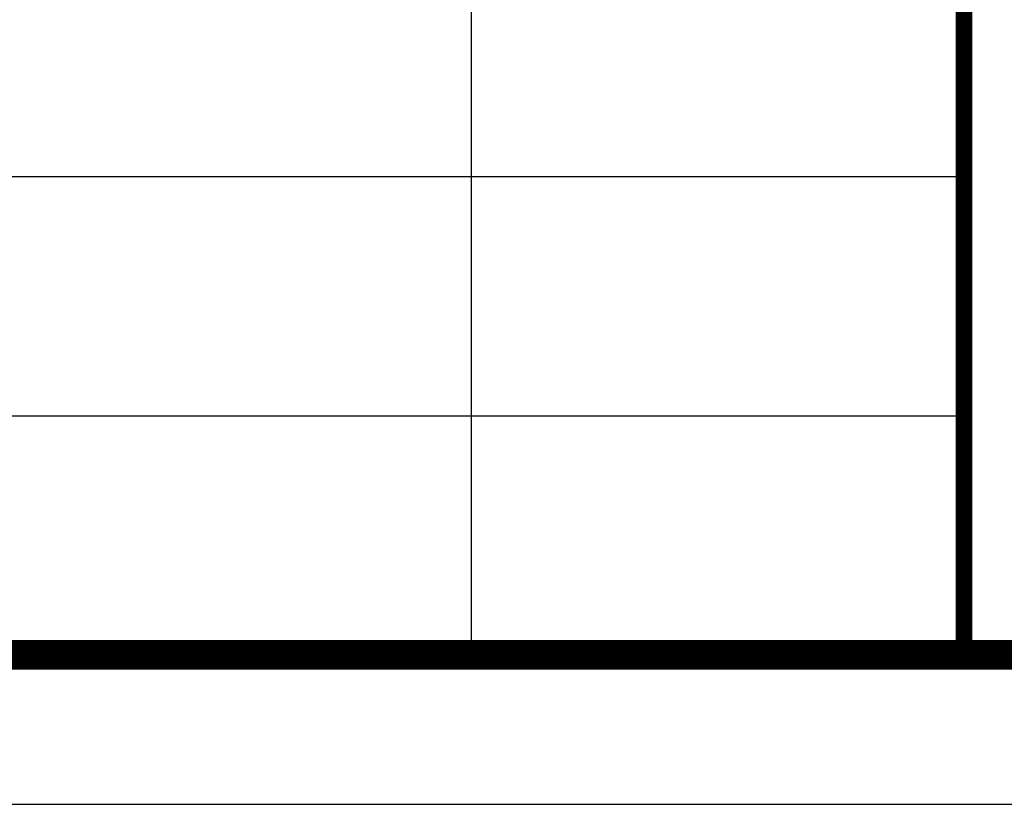
# Model space of a CAD drawing. Extents: x 376673 to 2442822, y -591566 to -416442.
# Drawn here: x 1097563 to 1114046, y -567188 to -554062 of the extents above; entities that cross this region are included whole.
import ezdxf
from ezdxf.enums import TextEntityAlignment as Align

# ---------------------------------------------------------------- set-up
doc = ezdxf.new("R2010")
doc.units = 0
doc.header["$LTSCALE"] = 1000
doc.header["$MEASUREMENT"] = 0
for name, color, linetype in [('C-TK', 4, 'Continuous'), ('佳境图框', 101, 'Continuous'), ('签字', 2, 'Continuous')]:
    doc.layers.add(name, color=color, linetype=linetype)
doc.styles.add('iIcon2', font='SimSun.ttf')
doc.styles.get("Standard").update_dxf_attribs({"font": 'gbenor.shx', "bigfont": 'gbcbig.shx'})
doc.styles.add('宋体', font='SimSun.ttf')

# ---------------------------------------------------------------- blocks, each defined once
blk = doc.blocks.new('YCSJ-A3')
at = {"layer": 'C-TK', "color": 7}
for p, q in [((7350, 2900), (7350, 500)), ((2500, 2100), (9000, 2100)), ((2500, 1300), (9000, 1300))]:
    blk.add_line(p, q, dxfattribs=at)
at = {"layer": 'C-TK', "color": 7, "flags": 128}
blk.add_lwpolyline([(0, 0), (42000, 0), (42000, 0), (42000, 29700), (0, 29700), (0, 0)], dxfattribs=at)
at = {"layer": 'C-TK', "color": 7, "linetype": 'Continuous', "const_width": 100}
blk.add_lwpolyline([(41500, 500), (2500, 500), (2500, 29200), (41500, 29200)], close=True, dxfattribs=at)
at = {"layer": 'C-TK', "color": 7, "const_width": 56}
blk.add_lwpolyline([(9000, 29200), (9000, 500)], dxfattribs=at)
at = {"layer": '佳境图框', "color": 7, "style": 'iIcon2', "width": 0.9}
for tag, height, p in [('项目经理', 250, (5250, 8140)), ('审定', 250, (5250, 7210)), ('审核', 250, (5250, 6250)), ('校对', 250, (5250, 5290)), ('制图', 250, (5250, 4330)), ('专业', 250, (37425, 2490)), ('阶段', 250, (40675, 2490)), ('版本号', 250, (40675, 1690)), ('图号', 250, (37425, 1690)), ('比例', 250, (37425, 890)), ('出图日期', 200, (40675, 890))]:
    blk.add_attdef(tag, text='', height=height, dxfattribs=at).set_placement(p, align=Align.MIDDLE)
at = {"layer": '佳境图框', "color": 7, "lineweight": 30, "width": 0.9, "flags": 104}
for tag, p in [('建设单位', (26050, 2490)), ('工程编号', (32550, 2490)), ('子项编号', (32550, 1690)), ('工程名称', (26010.2, 1683.5)), ('子项名称', (26050, 890))]:
    blk.add_attdef(tag, text='', height=250, dxfattribs=at).set_placement(p, align=Align.MIDDLE_CENTER)
at = {"layer": '签字', "color": 7, "style": '宋体'}
for tag, p in [('项目负责人', (5500, 28000)), ('专业负责人', (5500, 27200)), ('设计', (5500, 26400))]:
    blk.add_attdef(tag, text='', height=250, dxfattribs=at).set_placement(p, align=Align.MIDDLE)

msp = doc.modelspace()

# ---------------------------------------------------------------- block references
at = {"color": 255, "xscale": 5, "yscale": 5, "zscale": 5}
msp.add_blockref('YCSJ-A3', (1068370.5, -567187.5), dxfattribs=at)

doc.saveas('drawing.dxf')
